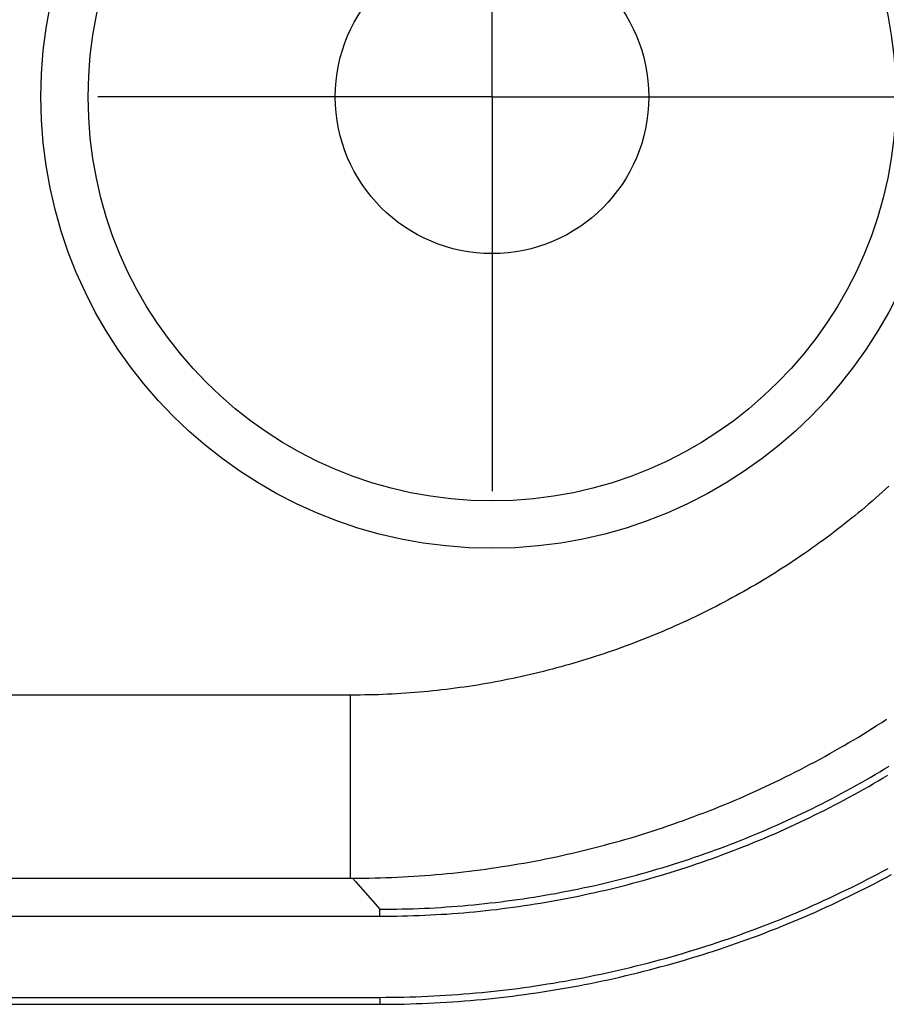
# Model space of a CAD drawing. Units: millimetres. Extents: x 0 to 841, y 0 to 594.
# Drawn here: x 589 to 598, y 291 to 301 of the extents above; entities that cross this region are included whole.
import ezdxf

# ---------------------------------------------------------------- set-up
doc = ezdxf.new("R2010")
doc.units = ezdxf.units.MM
doc.layers.add('LAYER_1', color=179, linetype='Continuous')
doc.layers.add('SLD-0', color=179, linetype='Continuous')

msp = doc.modelspace()

# ---------------------------------------------------------------- linework, layer by layer
at = {"layer": 'LAYER_1'}
for p, q in [((593.739, 300.539), (593.739, 303.039)), ((591.239, 300.539), (589.589, 300.539)), ((593.739, 300.539), (591.239, 300.539)), ((593.739, 300.539), (593.739, 298.039)), ((593.739, 300.539), (596.239, 300.539)), ((594.739, 300.539), (615.477, 300.539)), ((596.239, 300.539), (597.889, 300.539)), ((593.739, 298.039), (593.739, 296.389))]:
    msp.add_line(p, q, dxfattribs=at)
at = {"layer": 'SLD-0'}
for p, q in [((597.811, 296.347), (597.775, 296.316)), ((597.846, 296.378), (597.811, 296.347)), ((597.881, 296.41), (597.846, 296.378)), ((597.917, 296.442), (597.881, 296.41)), ((597.703, 296.253), (597.667, 296.223)), ((597.739, 296.284), (597.703, 296.253)), ((597.775, 296.316), (597.739, 296.284)), ((597.595, 296.162), (597.558, 296.132)), ((597.631, 296.192), (597.595, 296.162)), ((597.667, 296.223), (597.631, 296.192)), ((597.447, 296.043), (597.41, 296.014)), ((597.485, 296.073), (597.447, 296.043)), ((597.521, 296.102), (597.485, 296.073)), ((597.558, 296.132), (597.521, 296.102)), ((597.298, 295.928), (597.26, 295.9)), ((597.335, 295.957), (597.298, 295.928)), ((597.373, 295.986), (597.335, 295.957)), ((597.41, 296.014), (597.373, 295.986)), ((597.184, 295.845), (597.146, 295.817)), ((597.222, 295.872), (597.184, 295.845)), ((597.26, 295.9), (597.222, 295.872)), ((597.03, 295.736), (596.991, 295.709)), ((597.069, 295.763), (597.03, 295.736)), ((597.107, 295.79), (597.069, 295.763)), ((597.146, 295.817), (597.107, 295.79)), ((596.874, 295.63), (596.834, 295.605)), ((596.913, 295.656), (596.874, 295.63)), ((596.952, 295.683), (596.913, 295.656)), ((596.991, 295.709), (596.952, 295.683)), ((596.715, 295.529), (596.675, 295.504)), ((596.755, 295.554), (596.715, 295.529)), ((596.794, 295.579), (596.755, 295.554)), ((596.834, 295.605), (596.794, 295.579)), ((596.553, 295.43), (596.513, 295.406)), ((596.594, 295.455), (596.553, 295.43)), ((596.634, 295.479), (596.594, 295.455)), ((596.675, 295.504), (596.634, 295.479)), ((596.348, 295.312), (596.306, 295.289)), ((596.389, 295.336), (596.348, 295.312)), ((596.431, 295.359), (596.389, 295.336)), ((596.472, 295.383), (596.431, 295.359)), ((596.513, 295.406), (596.472, 295.383)), ((596.181, 295.222), (596.139, 295.2)), ((596.223, 295.244), (596.181, 295.222)), ((596.265, 295.267), (596.223, 295.244)), ((596.306, 295.289), (596.265, 295.267)), ((595.969, 295.114), (595.926, 295.093)), ((596.012, 295.135), (595.969, 295.114)), ((596.054, 295.156), (596.012, 295.135)), ((596.097, 295.178), (596.054, 295.156)), ((596.139, 295.2), (596.097, 295.178)), ((595.754, 295.012), (595.71, 294.992)), ((595.797, 295.031), (595.754, 295.012)), ((595.84, 295.052), (595.797, 295.031)), ((595.883, 295.072), (595.84, 295.052)), ((595.926, 295.093), (595.883, 295.072)), ((595.492, 294.897), (595.448, 294.879)), ((595.536, 294.915), (595.492, 294.897)), ((595.58, 294.934), (595.536, 294.915)), ((595.623, 294.953), (595.58, 294.934)), ((595.667, 294.972), (595.623, 294.953)), ((595.71, 294.992), (595.667, 294.972)), ((595.228, 294.791), (595.184, 294.775)), ((595.272, 294.808), (595.228, 294.791)), ((595.316, 294.826), (595.272, 294.808)), ((595.36, 294.843), (595.316, 294.826)), ((595.404, 294.861), (595.36, 294.843)), ((595.448, 294.879), (595.404, 294.861)), ((594.961, 294.695), (594.916, 294.68)), ((595.006, 294.711), (594.961, 294.695)), ((595.05, 294.726), (595.006, 294.711)), ((595.095, 294.742), (595.05, 294.726)), ((595.139, 294.758), (595.095, 294.742)), ((595.184, 294.775), (595.139, 294.758)), ((594.646, 294.594), (594.601, 294.581)), ((594.691, 294.608), (594.646, 294.594)), ((594.736, 294.622), (594.691, 294.608)), ((594.781, 294.636), (594.736, 294.622)), ((594.826, 294.65), (594.781, 294.636)), ((594.871, 294.665), (594.826, 294.65)), ((594.916, 294.68), (594.871, 294.665)), ((594.236, 294.483), (594.191, 294.472)), ((594.282, 294.494), (594.236, 294.483)), ((594.328, 294.506), (594.282, 294.494)), ((594.374, 294.518), (594.328, 294.506)), ((594.419, 294.53), (594.374, 294.518)), ((594.465, 294.542), (594.419, 294.53)), ((594.51, 294.555), (594.465, 294.542)), ((594.556, 294.568), (594.51, 294.555)), ((594.601, 294.581), (594.556, 294.568)), ((593.728, 294.375), (593.681, 294.367)), ((593.774, 294.384), (593.728, 294.375)), ((593.821, 294.392), (593.774, 294.384)), ((593.867, 294.401), (593.821, 294.392)), ((593.914, 294.411), (593.867, 294.401)), ((593.96, 294.42), (593.914, 294.411)), ((594.006, 294.43), (593.96, 294.42)), ((594.053, 294.44), (594.006, 294.43)), ((594.099, 294.45), (594.053, 294.44)), ((594.145, 294.461), (594.099, 294.45)), ((594.191, 294.472), (594.145, 294.461)), ((592.973, 294.275), (592.926, 294.271)), ((593.021, 294.279), (592.973, 294.275)), ((593.068, 294.283), (593.021, 294.279)), ((593.116, 294.288), (593.068, 294.283)), ((593.163, 294.293), (593.116, 294.288)), ((593.211, 294.299), (593.163, 294.293)), ((593.258, 294.304), (593.211, 294.299)), ((593.305, 294.31), (593.258, 294.304)), ((593.352, 294.316), (593.305, 294.31)), ((593.4, 294.323), (593.352, 294.316)), ((593.447, 294.329), (593.4, 294.323)), ((593.494, 294.336), (593.447, 294.329)), ((593.541, 294.343), (593.494, 294.336)), ((593.588, 294.351), (593.541, 294.343)), ((593.634, 294.359), (593.588, 294.351)), ((593.681, 294.367), (593.634, 294.359)), ((592.257, 294.245), (507.02, 294.245)), ((592.249, 292.319), (592.249, 294.245)), ((592.304, 294.245), (592.257, 294.245)), ((592.352, 294.245), (592.304, 294.245)), ((592.4, 294.246), (592.352, 294.245)), ((592.448, 294.247), (592.4, 294.246)), ((592.496, 294.248), (592.448, 294.247)), ((592.544, 294.249), (592.496, 294.248)), ((592.591, 294.251), (592.544, 294.249)), ((592.639, 294.253), (592.591, 294.251)), ((592.687, 294.255), (592.639, 294.253)), ((592.735, 294.258), (592.687, 294.255)), ((592.783, 294.261), (592.735, 294.258)), ((592.83, 294.264), (592.783, 294.261)), ((592.878, 294.267), (592.83, 294.264)), ((592.926, 294.271), (592.878, 294.267)), ((597.842, 293.958), (597.891, 293.99)), ((597.645, 293.835), (597.695, 293.865)), ((597.695, 293.865), (597.744, 293.896)), ((597.744, 293.896), (597.793, 293.927)), ((597.793, 293.927), (597.842, 293.958)), ((597.496, 293.745), (597.546, 293.774)), ((597.546, 293.774), (597.596, 293.804)), ((597.596, 293.804), (597.645, 293.835)), ((597.294, 293.629), (597.345, 293.657)), ((597.345, 293.657), (597.395, 293.686)), ((597.395, 293.686), (597.446, 293.715)), ((597.446, 293.715), (597.496, 293.745)), ((597.141, 293.544), (597.192, 293.572)), ((597.192, 293.572), (597.243, 293.6)), ((597.243, 293.6), (597.294, 293.629)), ((596.934, 293.436), (596.986, 293.463)), ((596.986, 293.463), (597.037, 293.49)), ((597.037, 293.49), (597.089, 293.517)), ((597.089, 293.517), (597.141, 293.544)), ((597.821, 293.438), (597.871, 293.468)), ((597.871, 293.468), (597.921, 293.498)), ((596.724, 293.332), (596.776, 293.358)), ((596.776, 293.358), (596.829, 293.384)), ((596.829, 293.384), (596.881, 293.41)), ((596.881, 293.41), (596.934, 293.436)), ((597.62, 293.322), (597.671, 293.35)), ((597.671, 293.35), (597.721, 293.379)), ((597.721, 293.379), (597.771, 293.409)), ((597.754, 293.314), (597.805, 293.343)), ((597.771, 293.409), (597.821, 293.438)), ((597.805, 293.343), (597.855, 293.373)), ((597.855, 293.373), (597.905, 293.403)), ((596.511, 293.233), (596.565, 293.258)), ((596.565, 293.258), (596.618, 293.282)), ((596.618, 293.282), (596.671, 293.307)), ((596.671, 293.307), (596.724, 293.332)), ((597.416, 293.209), (597.467, 293.237)), ((597.467, 293.237), (597.518, 293.265)), ((597.518, 293.265), (597.569, 293.293)), ((597.569, 293.293), (597.62, 293.322)), ((597.603, 293.228), (597.653, 293.256)), ((597.653, 293.256), (597.704, 293.285)), ((597.704, 293.285), (597.754, 293.314)), ((596.243, 293.116), (596.297, 293.139)), ((596.297, 293.139), (596.35, 293.162)), ((596.35, 293.162), (596.404, 293.186)), ((596.404, 293.186), (596.458, 293.209)), ((596.458, 293.209), (596.511, 293.233)), ((597.262, 293.128), (597.313, 293.155)), ((597.313, 293.155), (597.365, 293.182)), ((597.365, 293.182), (597.416, 293.209)), ((597.398, 293.116), (597.449, 293.144)), ((597.449, 293.144), (597.5, 293.171)), ((597.5, 293.171), (597.552, 293.199)), ((597.552, 293.199), (597.603, 293.228)), ((595.972, 293.007), (596.026, 293.029)), ((596.026, 293.029), (596.08, 293.05)), ((596.08, 293.05), (596.135, 293.072)), ((596.135, 293.072), (596.189, 293.094)), ((596.189, 293.094), (596.243, 293.116)), ((597.054, 293.025), (597.106, 293.05)), ((597.106, 293.05), (597.158, 293.076)), ((597.158, 293.076), (597.21, 293.102)), ((597.19, 293.01), (597.242, 293.036)), ((597.21, 293.102), (597.262, 293.128)), ((597.242, 293.036), (597.294, 293.063)), ((597.294, 293.063), (597.346, 293.089)), ((597.346, 293.089), (597.398, 293.116)), ((595.699, 292.907), (595.754, 292.926)), ((595.754, 292.926), (595.808, 292.946)), ((595.808, 292.946), (595.863, 292.966)), ((595.863, 292.966), (595.917, 292.987)), ((595.917, 292.987), (595.972, 293.007)), ((596.791, 292.901), (596.843, 292.925)), ((596.843, 292.925), (596.896, 292.95)), ((596.896, 292.95), (596.949, 292.974)), ((596.949, 292.974), (597.001, 292.999)), ((596.98, 292.908), (597.033, 292.933)), ((597.001, 292.999), (597.054, 293.025)), ((597.033, 292.933), (597.086, 292.958)), ((597.086, 292.958), (597.138, 292.984)), ((597.138, 292.984), (597.19, 293.01)), ((595.424, 292.814), (595.479, 292.832)), ((595.479, 292.832), (595.534, 292.85)), ((595.534, 292.85), (595.589, 292.869)), ((595.589, 292.869), (595.644, 292.887)), ((595.644, 292.887), (595.699, 292.907)), ((596.577, 292.808), (596.631, 292.831)), ((596.631, 292.831), (596.684, 292.854)), ((596.684, 292.854), (596.737, 292.878)), ((596.737, 292.878), (596.791, 292.901)), ((596.768, 292.811), (596.821, 292.835)), ((596.821, 292.835), (596.875, 292.859)), ((596.875, 292.859), (596.928, 292.883)), ((596.928, 292.883), (596.98, 292.908)), ((595.091, 292.713), (595.147, 292.729)), ((595.147, 292.729), (595.202, 292.745)), ((595.202, 292.745), (595.258, 292.762)), ((595.258, 292.762), (595.313, 292.779)), ((595.313, 292.779), (595.369, 292.796)), ((595.369, 292.796), (595.424, 292.814)), ((596.308, 292.699), (596.362, 292.72)), ((596.362, 292.72), (596.416, 292.741)), ((596.416, 292.741), (596.47, 292.763)), ((596.47, 292.763), (596.524, 292.786)), ((596.499, 292.696), (596.553, 292.718)), ((596.524, 292.786), (596.577, 292.808)), ((596.553, 292.718), (596.607, 292.741)), ((596.607, 292.741), (596.661, 292.764)), ((596.661, 292.764), (596.715, 292.787)), ((596.715, 292.787), (596.768, 292.811)), ((594.699, 292.61), (594.755, 292.623)), ((594.755, 292.623), (594.812, 292.638)), ((594.812, 292.638), (594.868, 292.652)), ((594.868, 292.652), (594.924, 292.667)), ((594.924, 292.667), (594.98, 292.682)), ((594.98, 292.682), (595.035, 292.697)), ((595.035, 292.697), (595.091, 292.713)), ((596.036, 292.597), (596.091, 292.616)), ((596.091, 292.616), (596.145, 292.636)), ((596.145, 292.636), (596.2, 292.657)), ((596.2, 292.657), (596.254, 292.678)), ((596.254, 292.678), (596.308, 292.699)), ((596.281, 292.609), (596.335, 292.63)), ((596.335, 292.63), (596.39, 292.652)), ((596.39, 292.652), (596.445, 292.674)), ((596.445, 292.674), (596.499, 292.696)), ((594.189, 292.499), (594.246, 292.51)), ((594.246, 292.51), (594.303, 292.522)), ((594.303, 292.522), (594.36, 292.533)), ((594.36, 292.533), (594.417, 292.545)), ((594.417, 292.545), (594.473, 292.558)), ((594.473, 292.558), (594.53, 292.57)), ((594.53, 292.57), (594.586, 292.583)), ((594.586, 292.583), (594.643, 292.596)), ((594.643, 292.596), (594.699, 292.61)), ((595.761, 292.502), (595.816, 292.52)), ((595.816, 292.52), (595.871, 292.539)), ((595.871, 292.539), (595.926, 292.558)), ((595.926, 292.558), (595.981, 292.577)), ((595.981, 292.577), (596.036, 292.597)), ((596.004, 292.507), (596.06, 292.527)), ((596.06, 292.527), (596.115, 292.547)), ((596.115, 292.547), (596.17, 292.567)), ((596.17, 292.567), (596.226, 292.588)), ((596.226, 292.588), (596.281, 292.609)), ((593.556, 292.4), (593.614, 292.407)), ((593.614, 292.407), (593.672, 292.415)), ((593.672, 292.415), (593.73, 292.423)), ((593.73, 292.423), (593.787, 292.432)), ((593.787, 292.432), (593.845, 292.44)), ((593.845, 292.44), (593.903, 292.449)), ((593.903, 292.449), (593.96, 292.459)), ((593.96, 292.459), (594.017, 292.468)), ((594.017, 292.468), (594.075, 292.478)), ((594.075, 292.478), (594.132, 292.489)), ((594.132, 292.489), (594.189, 292.499)), ((595.428, 292.399), (595.484, 292.416)), ((595.484, 292.416), (595.539, 292.432)), ((595.539, 292.432), (595.595, 292.449)), ((595.595, 292.449), (595.65, 292.467)), ((595.65, 292.467), (595.706, 292.484)), ((595.669, 292.396), (595.725, 292.413)), ((595.706, 292.484), (595.761, 292.502)), ((595.725, 292.413), (595.781, 292.432)), ((595.781, 292.432), (595.837, 292.45)), ((595.837, 292.45), (595.893, 292.469)), ((595.893, 292.469), (595.949, 292.488)), ((595.949, 292.488), (596.004, 292.507)), ((597.854, 292.392), (597.91, 292.422)), ((507.007, 292.319), (592.271, 292.319)), ((592.271, 292.319), (592.302, 292.283)), ((592.271, 292.319), (592.329, 292.319)), ((592.329, 292.319), (592.388, 292.32)), ((592.388, 292.32), (592.446, 292.32)), ((592.446, 292.32), (592.505, 292.322)), ((592.505, 292.322), (592.563, 292.323)), ((592.563, 292.323), (592.622, 292.325)), ((592.622, 292.325), (592.68, 292.327)), ((592.68, 292.327), (592.739, 292.33)), ((592.739, 292.33), (592.798, 292.333)), ((592.798, 292.333), (592.856, 292.336)), ((592.856, 292.336), (592.915, 292.339)), ((592.915, 292.339), (592.973, 292.343)), ((592.973, 292.343), (593.032, 292.347)), ((593.032, 292.347), (593.09, 292.352)), ((593.09, 292.352), (593.148, 292.357)), ((593.148, 292.357), (593.207, 292.362)), ((593.207, 292.362), (593.265, 292.367)), ((593.265, 292.367), (593.323, 292.373)), ((593.323, 292.373), (593.381, 292.379)), ((593.381, 292.379), (593.44, 292.386)), ((593.44, 292.386), (593.498, 292.393)), ((593.498, 292.393), (593.556, 292.4)), ((595.035, 292.294), (595.091, 292.308)), ((595.091, 292.308), (595.148, 292.322)), ((595.148, 292.322), (595.204, 292.337)), ((595.204, 292.337), (595.26, 292.352)), ((595.26, 292.352), (595.316, 292.368)), ((595.316, 292.368), (595.372, 292.383)), ((595.331, 292.296), (595.388, 292.312)), ((595.372, 292.383), (595.428, 292.399)), ((595.388, 292.312), (595.444, 292.328)), ((595.444, 292.328), (595.5, 292.344)), ((595.5, 292.344), (595.557, 292.361)), ((595.557, 292.361), (595.613, 292.378)), ((595.613, 292.378), (595.669, 292.396)), ((597.629, 292.275), (597.685, 292.304)), ((597.685, 292.304), (597.742, 292.333)), ((597.742, 292.333), (597.798, 292.362)), ((597.798, 292.362), (597.854, 292.392)), ((597.832, 292.298), (597.888, 292.327)), ((597.888, 292.327), (597.945, 292.358)), ((592.302, 292.283), (592.559, 291.992)), ((594.581, 292.192), (594.638, 292.204)), ((594.638, 292.204), (594.695, 292.216)), ((594.695, 292.216), (594.752, 292.228)), ((594.752, 292.228), (594.808, 292.24)), ((594.808, 292.24), (594.865, 292.253)), ((594.865, 292.253), (594.922, 292.267)), ((594.922, 292.267), (594.978, 292.28)), ((594.935, 292.194), (594.992, 292.208)), ((594.978, 292.28), (595.035, 292.294)), ((594.992, 292.208), (595.048, 292.222)), ((595.048, 292.222), (595.105, 292.236)), ((595.105, 292.236), (595.162, 292.25)), ((595.162, 292.25), (595.218, 292.265)), ((595.218, 292.265), (595.275, 292.28)), ((595.275, 292.28), (595.331, 292.296)), ((597.459, 292.191), (597.516, 292.218)), ((597.516, 292.218), (597.572, 292.247)), ((597.572, 292.247), (597.629, 292.275)), ((597.605, 292.181), (597.662, 292.21)), ((597.662, 292.21), (597.719, 292.239)), ((597.719, 292.239), (597.776, 292.268)), ((597.776, 292.268), (597.832, 292.298)), ((594.008, 292.094), (594.066, 292.103)), ((594.066, 292.103), (594.123, 292.111)), ((594.123, 292.111), (594.18, 292.12)), ((594.18, 292.12), (594.238, 292.13)), ((594.238, 292.13), (594.295, 292.139)), ((594.295, 292.139), (594.352, 292.149)), ((594.352, 292.149), (594.41, 292.159)), ((594.41, 292.159), (594.467, 292.17)), ((594.421, 292.087), (594.479, 292.098)), ((594.467, 292.17), (594.524, 292.181)), ((594.479, 292.098), (594.536, 292.109)), ((594.524, 292.181), (594.581, 292.192)), ((594.536, 292.109), (594.593, 292.12)), ((594.593, 292.12), (594.65, 292.131)), ((594.65, 292.131), (594.707, 292.143)), ((594.707, 292.143), (594.764, 292.156)), ((594.764, 292.156), (594.821, 292.168)), ((594.821, 292.168), (594.878, 292.181)), ((594.878, 292.181), (594.935, 292.194)), ((597.229, 292.083), (597.287, 292.109)), ((597.287, 292.109), (597.344, 292.136)), ((597.344, 292.136), (597.402, 292.163)), ((597.376, 292.07), (597.433, 292.097)), ((597.402, 292.163), (597.459, 292.191)), ((597.433, 292.097), (597.491, 292.125)), ((597.491, 292.125), (597.548, 292.153)), ((597.548, 292.153), (597.605, 292.181)), ((592.559, 291.992), (592.676, 291.993)), ((592.676, 291.993), (592.734, 291.994)), ((592.734, 291.994), (592.792, 291.995)), ((592.792, 291.995), (592.85, 291.996)), ((592.85, 291.996), (592.908, 291.998)), ((592.908, 291.998), (592.966, 292)), ((592.966, 292), (593.024, 292.002)), ((593.024, 292.002), (593.082, 292.005)), ((593.082, 292.005), (593.14, 292.008)), ((593.14, 292.008), (593.199, 292.012)), ((593.199, 292.012), (593.257, 292.016)), ((593.257, 292.016), (593.315, 292.02)), ((593.315, 292.02), (593.373, 292.024)), ((593.373, 292.024), (593.43, 292.029)), ((593.43, 292.029), (593.488, 292.034)), ((593.488, 292.034), (593.546, 292.039)), ((593.546, 292.039), (593.604, 292.045)), ((593.604, 292.045), (593.662, 292.051)), ((593.662, 292.051), (593.72, 292.058)), ((593.72, 292.058), (593.777, 292.064)), ((593.777, 292.064), (593.835, 292.071)), ((593.788, 291.991), (593.846, 291.999)), ((593.835, 292.071), (593.893, 292.079)), ((593.846, 291.999), (593.903, 292.006)), ((593.893, 292.079), (593.95, 292.086)), ((593.903, 292.006), (593.961, 292.014)), ((593.95, 292.086), (594.008, 292.094)), ((593.961, 292.014), (594.019, 292.022)), ((594.019, 292.022), (594.077, 292.03)), ((594.077, 292.03), (594.134, 292.039)), ((594.134, 292.039), (594.192, 292.048)), ((594.192, 292.048), (594.249, 292.057)), ((594.249, 292.057), (594.307, 292.067)), ((594.307, 292.067), (594.364, 292.077)), ((594.364, 292.077), (594.421, 292.087)), ((596.998, 291.98), (597.056, 292.005)), ((597.056, 292.005), (597.114, 292.031)), ((597.114, 292.031), (597.172, 292.056)), ((597.172, 292.056), (597.229, 292.083)), ((597.202, 291.99), (597.26, 292.016)), ((597.26, 292.016), (597.318, 292.043)), ((597.318, 292.043), (597.376, 292.07)), ((506.718, 291.919), (592.559, 291.919)), ((592.559, 291.919), (592.559, 291.992)), ((592.559, 291.919), (592.618, 291.919)), ((592.618, 291.919), (592.677, 291.919)), ((592.677, 291.919), (592.736, 291.92)), ((592.736, 291.92), (592.795, 291.921)), ((592.795, 291.921), (592.854, 291.923)), ((592.854, 291.923), (592.913, 291.925)), ((592.913, 291.925), (592.972, 291.927)), ((592.972, 291.927), (593.03, 291.929)), ((593.03, 291.929), (593.089, 291.932)), ((593.089, 291.932), (593.147, 291.935)), ((593.147, 291.935), (593.206, 291.939)), ((593.206, 291.939), (593.264, 291.942)), ((593.264, 291.942), (593.323, 291.947)), ((593.323, 291.947), (593.381, 291.951)), ((593.381, 291.951), (593.439, 291.956)), ((593.439, 291.956), (593.497, 291.961)), ((593.497, 291.961), (593.556, 291.966)), ((593.556, 291.966), (593.614, 291.972)), ((593.614, 291.972), (593.672, 291.978)), ((593.672, 291.978), (593.73, 291.985)), ((593.73, 291.985), (593.788, 291.991)), ((596.764, 291.882), (596.822, 291.906)), ((596.822, 291.906), (596.881, 291.93)), ((596.881, 291.93), (596.939, 291.955)), ((596.939, 291.955), (596.998, 291.98)), ((596.968, 291.887), (597.027, 291.912)), ((597.027, 291.912), (597.085, 291.938)), ((597.085, 291.938), (597.144, 291.963)), ((597.144, 291.963), (597.202, 291.99)), ((596.468, 291.768), (596.527, 291.79)), ((596.527, 291.79), (596.587, 291.813)), ((596.587, 291.813), (596.646, 291.835)), ((596.646, 291.835), (596.705, 291.859)), ((596.672, 291.767), (596.732, 291.79)), ((596.705, 291.859), (596.764, 291.882)), ((596.732, 291.79), (596.791, 291.814)), ((596.791, 291.814), (596.85, 291.838)), ((596.85, 291.838), (596.909, 291.863)), ((596.909, 291.863), (596.968, 291.887)), ((596.169, 291.662), (596.229, 291.682)), ((596.229, 291.682), (596.289, 291.703)), ((596.289, 291.703), (596.349, 291.724)), ((596.349, 291.724), (596.408, 291.746)), ((596.408, 291.746), (596.468, 291.768)), ((596.433, 291.677), (596.493, 291.699)), ((596.493, 291.699), (596.553, 291.721)), ((596.553, 291.721), (596.613, 291.744)), ((596.613, 291.744), (596.672, 291.767)), ((595.867, 291.564), (595.928, 291.583)), ((595.928, 291.583), (595.988, 291.602)), ((595.988, 291.602), (596.048, 291.622)), ((596.048, 291.622), (596.109, 291.642)), ((596.109, 291.642), (596.169, 291.662)), ((596.132, 291.572), (596.192, 291.592)), ((596.192, 291.592), (596.253, 291.613)), ((596.253, 291.613), (596.313, 291.634)), ((596.313, 291.634), (596.373, 291.655)), ((596.373, 291.655), (596.433, 291.677)), ((595.501, 291.459), (595.562, 291.475)), ((595.562, 291.475), (595.623, 291.492)), ((595.623, 291.492), (595.684, 291.51)), ((595.684, 291.51), (595.745, 291.528)), ((595.745, 291.528), (595.806, 291.546)), ((595.766, 291.457), (595.827, 291.476)), ((595.806, 291.546), (595.867, 291.564)), ((595.827, 291.476), (595.888, 291.494)), ((595.888, 291.494), (595.95, 291.513)), ((595.95, 291.513), (596.01, 291.532)), ((596.01, 291.532), (596.071, 291.552)), ((596.071, 291.552), (596.132, 291.572)), ((595.132, 291.365), (595.194, 291.38)), ((595.194, 291.38), (595.255, 291.395)), ((595.255, 291.395), (595.317, 291.41)), ((595.317, 291.41), (595.378, 291.426)), ((595.378, 291.426), (595.44, 291.442)), ((595.397, 291.355), (595.458, 291.371)), ((595.44, 291.442), (595.501, 291.459)), ((595.458, 291.371), (595.52, 291.388)), ((595.52, 291.388), (595.582, 291.405)), ((595.582, 291.405), (595.643, 291.422)), ((595.643, 291.422), (595.705, 291.439)), ((595.705, 291.439), (595.766, 291.457)), ((594.635, 291.26), (594.697, 291.272)), ((594.697, 291.272), (594.76, 291.284)), ((594.76, 291.284), (594.822, 291.297)), ((594.822, 291.297), (594.884, 291.31)), ((594.884, 291.31), (594.946, 291.323)), ((594.946, 291.323), (595.008, 291.337)), ((595.008, 291.337), (595.07, 291.351)), ((595.024, 291.265), (595.086, 291.279)), ((595.07, 291.351), (595.132, 291.365)), ((595.086, 291.279), (595.149, 291.294)), ((595.149, 291.294), (595.211, 291.309)), ((595.211, 291.309), (595.273, 291.324)), ((595.273, 291.324), (595.335, 291.339)), ((595.335, 291.339), (595.397, 291.355)), ((594.009, 291.16), (594.072, 291.169)), ((594.072, 291.169), (594.135, 291.177)), ((594.135, 291.177), (594.197, 291.187)), ((594.197, 291.187), (594.26, 291.196)), ((594.26, 291.196), (594.323, 291.206)), ((594.323, 291.206), (594.385, 291.216)), ((594.385, 291.216), (594.448, 291.227)), ((594.448, 291.227), (594.51, 291.237)), ((594.46, 291.154), (594.523, 291.165)), ((594.51, 291.237), (594.573, 291.249)), ((594.523, 291.165), (594.586, 291.176)), ((594.573, 291.249), (594.635, 291.26)), ((594.586, 291.176), (594.649, 291.188)), ((594.649, 291.188), (594.711, 291.2)), ((594.711, 291.2), (594.774, 291.212)), ((594.774, 291.212), (594.837, 291.225)), ((594.837, 291.225), (594.899, 291.238)), ((594.899, 291.238), (594.962, 291.251)), ((594.962, 291.251), (595.024, 291.265)), ((506.718, 291.065), (592.559, 291.065)), ((592.559, 291.065), (592.622, 291.066)), ((592.559, 291.065), (592.559, 290.992)), ((592.622, 291.066), (592.686, 291.066)), ((592.686, 291.066), (592.749, 291.067)), ((592.749, 291.067), (592.812, 291.068)), ((592.812, 291.068), (592.875, 291.07)), ((592.875, 291.07), (592.938, 291.072)), ((592.938, 291.072), (593.001, 291.074)), ((593.001, 291.074), (593.064, 291.077)), ((593.064, 291.077), (593.127, 291.08)), ((593.127, 291.08), (593.19, 291.083)), ((593.19, 291.083), (593.253, 291.087)), ((593.253, 291.087), (593.316, 291.091)), ((593.316, 291.091), (593.379, 291.096)), ((593.379, 291.096), (593.442, 291.101)), ((593.442, 291.101), (593.505, 291.106)), ((593.505, 291.106), (593.569, 291.111)), ((593.569, 291.111), (593.632, 291.117)), ((593.632, 291.117), (593.694, 291.124)), ((593.694, 291.124), (593.757, 291.13)), ((593.757, 291.13), (593.82, 291.137)), ((593.765, 291.057), (593.829, 291.064)), ((593.82, 291.137), (593.883, 291.145)), ((593.829, 291.064), (593.892, 291.072)), ((593.883, 291.145), (593.946, 291.152)), ((593.892, 291.072), (593.955, 291.079)), ((593.946, 291.152), (594.009, 291.16)), ((593.955, 291.079), (594.019, 291.088)), ((594.019, 291.088), (594.082, 291.096)), ((594.082, 291.096), (594.145, 291.105)), ((594.145, 291.105), (594.208, 291.114)), ((594.208, 291.114), (594.271, 291.124)), ((594.271, 291.124), (594.334, 291.133)), ((594.334, 291.133), (594.397, 291.144)), ((594.397, 291.144), (594.46, 291.154)), ((506.718, 290.992), (592.559, 290.992)), ((592.559, 290.992), (592.623, 290.992)), ((592.623, 290.992), (592.686, 290.993)), ((592.686, 290.993), (592.75, 290.994)), ((592.75, 290.994), (592.813, 290.995)), ((592.813, 290.995), (592.877, 290.997)), ((592.877, 290.997), (592.94, 290.999)), ((592.94, 290.999), (593.004, 291.001)), ((593.004, 291.001), (593.067, 291.004)), ((593.067, 291.004), (593.131, 291.007)), ((593.131, 291.007), (593.194, 291.01)), ((593.194, 291.01), (593.258, 291.014)), ((593.258, 291.014), (593.321, 291.018)), ((593.321, 291.018), (593.385, 291.023)), ((593.385, 291.023), (593.448, 291.028)), ((593.448, 291.028), (593.512, 291.033)), ((593.512, 291.033), (593.575, 291.038)), ((593.575, 291.038), (593.639, 291.044)), ((593.639, 291.044), (593.702, 291.051)), ((593.702, 291.051), (593.765, 291.057))]:
    msp.add_line(p, q, dxfattribs=at)
for radius in [4.75, 4.252, 1.65]:
    msp.add_circle((593.739, 300.539), radius, dxfattribs=at)

doc.saveas('drawing.dxf')
